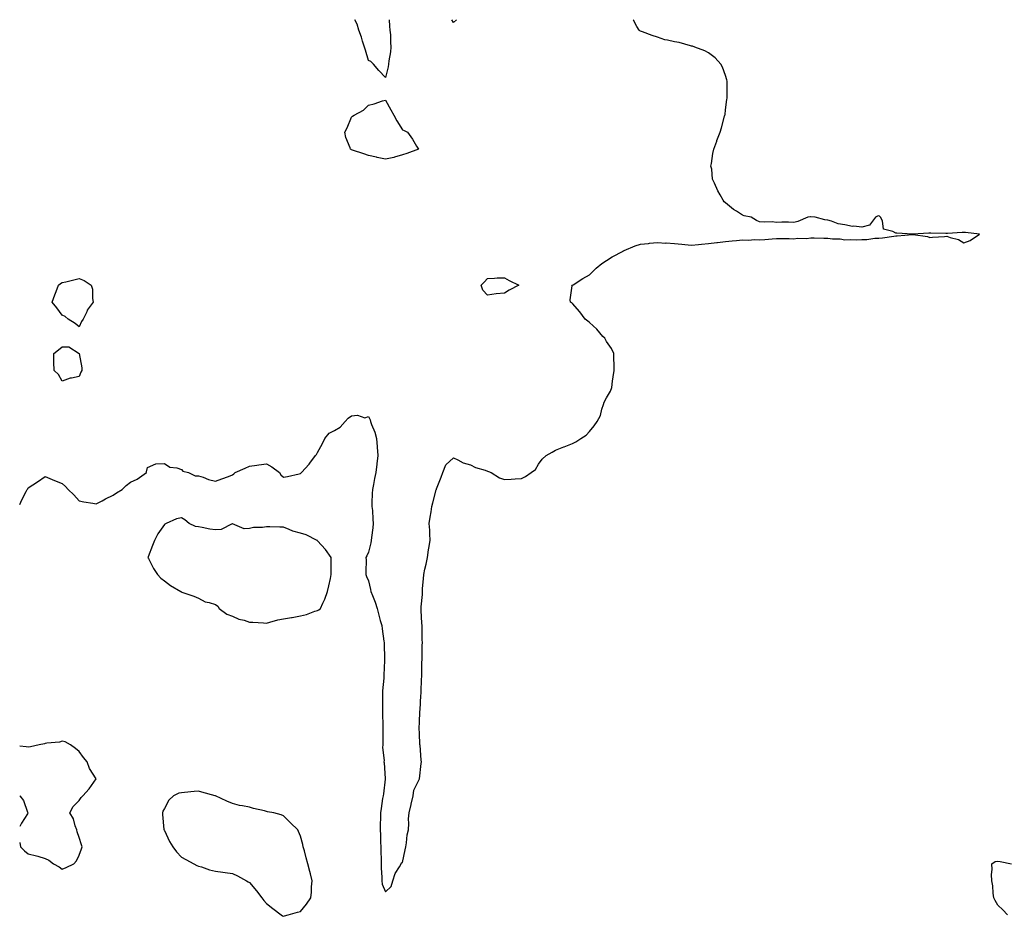
# Model space of a CAD drawing. Units: inches. Extents: x 944723 to 947363, y 7234538 to 7237178.
# Drawn here: x 944723 to 945302, y 7236651 to 7237178 of the extents above; entities that cross this region are included whole.
import ezdxf

# ---------------------------------------------------------------- set-up
doc = ezdxf.new("R2010")
doc.units = ezdxf.units.IN
doc.header["$MEASUREMENT"] = 0
doc.layers.add('Contour_94477234', color=7, linetype='Continuous', true_color=0x614f18)

msp = doc.modelspace()

# ---------------------------------------------------------------- linework, layer by layer
at = {"layer": 'Contour_94477234'}
for points in [[(944723, 7236893.14, 3205), (944724.21, 7236895.76, 3205), (944726.78, 7236900.65, 3205), (944727.42, 7236901.92, 3205), (944727.69, 7236902.28, 3205), (944728.05, 7236902.85, 3205), (944730.79, 7236904.66, 3205), (944733.53, 7236906.44, 3205), (944738.05, 7236909.6, 3205), (944742.13, 7236907.84, 3205), (944743.41, 7236907.28, 3205), (944748.05, 7236905.35, 3205), (944749.85, 7236903.72, 3205), (944751.52, 7236901.92, 3205), (944754.84, 7236898.71, 3205), (944758.05, 7236895.19, 3205), (944760.77, 7236894.64, 3205), (944766.08, 7236893.89, 3205), (944768.05, 7236893.5, 3205), (944771.46, 7236895.33, 3205), (944773.47, 7236896.5, 3205), (944778.05, 7236898.62, 3205), (944779.99, 7236899.98, 3205), (944783.19, 7236901.92, 3205), (944785.68, 7236904.29, 3205), (944788.05, 7236906.21, 3205), (944792.01, 7236907.96, 3205), (944797.65, 7236911.92, 3205), (944797.58, 7236912.39, 3205), (944798.05, 7236914.78, 3205), (944803.05, 7236916.92, 3205), (944808.05, 7236917.18, 3205), (944811.24, 7236915.11, 3205), (944815.34, 7236914.63, 3205), (944818.05, 7236913.71, 3205), (944818.9, 7236912.77, 3205), (944822.17, 7236911.92, 3205), (944826.17, 7236910.04, 3205), (944828.05, 7236909.94, 3205), (944830.9, 7236909.07, 3205), (944833.91, 7236907.78, 3205), (944838.05, 7236906.91, 3205), (944841.78, 7236908.19, 3205), (944845.78, 7236909.65, 3205), (944848.05, 7236910.46, 3205), (944848.82, 7236911.15, 3205), (944849.7, 7236911.92, 3205), (944855.52, 7236914.45, 3205), (944858.05, 7236915.63, 3205), (944862.38, 7236916.25, 3205), (944863.57, 7236916.4, 3205), (944868.05, 7236917.05, 3205), (944871.29, 7236915.16, 3205), (944875.76, 7236911.92, 3205), (944876.63, 7236910.5, 3205), (944878.05, 7236909.07, 3205), (944880.44, 7236909.53, 3205), (944887.22, 7236911.09, 3205), (944888.05, 7236911.27, 3205), (944888.37, 7236911.6, 3205), (944888.59, 7236911.92, 3205), (944893.14, 7236916.83, 3205), (944893.62, 7236917.49, 3205), (944896.98, 7236921.92, 3205), (944897.41, 7236922.56, 3205), (944898.05, 7236923.63, 3205), (944901.06, 7236928.91, 3205), (944902.4, 7236931.92, 3205), (944905, 7236934.97, 3205), (944908.05, 7236936.66, 3205), (944911.43, 7236938.54, 3205), (944914.29, 7236941.92, 3205), (944916.21, 7236943.76, 3205), (944918.05, 7236945.16, 3205), (944921.67, 7236945.54, 3205), (944925.89, 7236944.08, 3205), (944928.05, 7236944.81, 3205), (944928.98, 7236942.85, 3205), (944929.23, 7236941.92, 3205), (944929.86, 7236940.11, 3205), (944931.83, 7236935.7, 3205), (944932.81, 7236931.92, 3205), (944933.16, 7236927.03, 3205), (944933.16, 7236926.81, 3205), (944933.49, 7236921.92, 3205), (944932.92, 7236917.05, 3205), (944932.92, 7236916.79, 3205), (944932.43, 7236911.92, 3205), (944931.59, 7236908.38, 3205), (944931, 7236904.87, 3205), (944930.37, 7236901.92, 3205), (944930.33, 7236899.64, 3205), (944930.13, 7236894, 3205), (944930.09, 7236891.92, 3205), (944930.35, 7236889.62, 3205), (944930.55, 7236884.42, 3205), (944930.9, 7236881.92, 3205), (944930.64, 7236879.33, 3205), (944929.85, 7236873.72, 3205), (944929.65, 7236871.92, 3205), (944929.41, 7236870.56, 3205), (944928.05, 7236865.03, 3205), (944927.02, 7236862.95, 3205), (944926.56, 7236861.92, 3205), (944926.63, 7236860.5, 3205), (944926.46, 7236853.51, 3205), (944926.54, 7236851.92, 3205), (944926.99, 7236850.86, 3205), (944928.05, 7236848.21, 3205), (944929.27, 7236843.14, 3205), (944929.54, 7236841.92, 3205), (944930.38, 7236839.59, 3205), (944931.92, 7236835.79, 3205), (944933.15, 7236831.92, 3205), (944934.23, 7236828.1, 3205), (944935.01, 7236824.96, 3205), (944935.83, 7236821.92, 3205), (944936.2, 7236820.07, 3205), (944937.14, 7236812.83, 3205), (944937.31, 7236811.92, 3205), (944937.34, 7236811.21, 3205), (944937.56, 7236802.41, 3205), (944937.58, 7236801.92, 3205), (944937.58, 7236801.45, 3205), (944937.14, 7236792.83, 3205), (944937.13, 7236791.92, 3205), (944937.09, 7236790.96, 3205), (944936.3, 7236783.67, 3205), (944936.25, 7236781.92, 3205), (944936.22, 7236780.09, 3205), (944936.33, 7236773.64, 3205), (944936.3, 7236771.92, 3205), (944936.3, 7236770.17, 3205), (944936.5, 7236763.47, 3205), (944936.49, 7236761.92, 3205), (944936.44, 7236760.31, 3205), (944936.53, 7236753.44, 3205), (944936.48, 7236751.92, 3205), (944936.38, 7236750.25, 3205), (944937.23, 7236742.74, 3205), (944937.15, 7236741.92, 3205), (944937.34, 7236741.21, 3205), (944937.87, 7236732.1, 3205), (944937.9, 7236731.92, 3205), (944937.87, 7236731.74, 3205), (944936.88, 7236723.09, 3205), (944936.65, 7236721.92, 3205), (944936.38, 7236720.25, 3205), (944935.47, 7236714.5, 3205), (944935.05, 7236711.92, 3205), (944935.04, 7236708.91, 3205), (944934.95, 7236705.02, 3205), (944934.93, 7236701.92, 3205), (944935.04, 7236698.91, 3205), (944935.22, 7236694.75, 3205), (944935.32, 7236691.92, 3205), (944935.26, 7236689.13, 3205), (944935.55, 7236684.42, 3205), (944935.49, 7236681.92, 3205), (944935.53, 7236679.4, 3205), (944935.92, 7236674.05, 3205), (944935.95, 7236671.92, 3205), (944936.18, 7236670.05, 3205), (944938.05, 7236665.57, 3205), (944941.32, 7236668.65, 3205), (944942.32, 7236671.92, 3205), (944943.77, 7236676.2, 3205), (944946.23, 7236680.1, 3205), (944947.19, 7236681.92, 3205), (944947.53, 7236682.44, 3205), (944948.05, 7236682.72, 3205), (944949.71, 7236690.26, 3205), (944950.01, 7236691.92, 3205), (944950.43, 7236694.3, 3205), (944950.89, 7236699.08, 3205), (944951.51, 7236701.92, 3205), (944951.77, 7236705.64, 3205), (944951.67, 7236708.3, 3205), (944952, 7236711.92, 3205), (944953.11, 7236716.86, 3205), (944953.15, 7236717.02, 3205), (944954.28, 7236721.92, 3205), (944954.8, 7236725.17, 3205), (944958.05, 7236731.86, 3205), (944958.08, 7236731.92, 3205), (944958.08, 7236731.95, 3205), (944959.09, 7236740.88, 3205), (944959.33, 7236741.92, 3205), (944959.02, 7236742.89, 3205), (944958.39, 7236751.58, 3205), (944958.31, 7236751.92, 3205), (944958.28, 7236752.15, 3205), (944958.05, 7236758.59, 3205), (944957.88, 7236761.75, 3205), (944957.89, 7236761.92, 3205), (944957.91, 7236762.06, 3205), (944958.05, 7236764.81, 3205), (944958.33, 7236771.64, 3205), (944958.35, 7236771.92, 3205), (944958.36, 7236772.23, 3205), (944958.94, 7236781.03, 3205), (944958.98, 7236781.92, 3205), (944959.02, 7236782.89, 3205), (944959.29, 7236790.68, 3205), (944959.34, 7236791.92, 3205), (944959.44, 7236793.31, 3205), (944959.51, 7236800.46, 3205), (944959.61, 7236801.92, 3205), (944959.65, 7236803.52, 3205), (944959.71, 7236810.26, 3205), (944959.75, 7236811.92, 3205), (944959.69, 7236813.56, 3205), (944959.7, 7236820.27, 3205), (944959.65, 7236821.92, 3205), (944959.5, 7236823.37, 3205), (944959.12, 7236830.85, 3205), (944959.03, 7236831.92, 3205), (944959.04, 7236832.91, 3205), (944959.73, 7236840.24, 3205), (944959.75, 7236841.92, 3205), (944959.89, 7236843.76, 3205), (944960.46, 7236849.51, 3205), (944960.64, 7236851.92, 3205), (944961.27, 7236855.14, 3205), (944961.99, 7236857.98, 3205), (944962.67, 7236861.92, 3205), (944963.42, 7236866.55, 3205), (944963.63, 7236867.5, 3205), (944964.42, 7236871.92, 3205), (944964.15, 7236875.82, 3205), (944964.1, 7236877.97, 3205), (944963.79, 7236881.92, 3205), (944964.28, 7236885.69, 3205), (944964.87, 7236888.74, 3205), (944965.32, 7236891.92, 3205), (944965.81, 7236894.16, 3205), (944967.95, 7236901.82, 3205), (944967.97, 7236901.92, 3205), (944967.98, 7236901.99, 3205), (944968.05, 7236902.22, 3205), (944970.81, 7236909.16, 3205), (944971.84, 7236911.92, 3205), (944973.53, 7236916.44, 3205), (944978.05, 7236920.45, 3205), (944980.6, 7236919.37, 3205), (944983.78, 7236917.65, 3205), (944988.05, 7236916.44, 3205), (944990.92, 7236914.79, 3205), (944996.67, 7236913.3, 3205), (944998.05, 7236912.77, 3205), (944998.68, 7236912.55, 3205), (945000.17, 7236911.92, 3205), (945005, 7236908.87, 3205), (945008.05, 7236907.77, 3205), (945012.05, 7236907.92, 3205), (945014.3, 7236908.17, 3205), (945018.05, 7236908.33, 3205), (945020.46, 7236909.51, 3205), (945023.76, 7236911.92, 3205), (945026.3, 7236913.67, 3205), (945028.05, 7236916.86, 3205), (945030.24, 7236919.73, 3205), (945032.44, 7236921.92, 3205), (945036.15, 7236923.82, 3205), (945038.05, 7236925.06, 3205), (945043, 7236926.97, 3205), (945043.18, 7236927.05, 3205), (945048.05, 7236929.05, 3205), (945049.95, 7236930.02, 3205), (945053, 7236931.92, 3205), (945056.14, 7236933.83, 3205), (945058.05, 7236935.94, 3205), (945060.68, 7236939.29, 3205), (945062.44, 7236941.92, 3205), (945064.54, 7236945.43, 3205), (945065.24, 7236949.11, 3205), (945066.23, 7236951.92, 3205), (945066.73, 7236953.24, 3205), (945068.05, 7236955.88, 3205), (945070.34, 7236959.63, 3205), (945071.1, 7236961.92, 3205), (945071.63, 7236965.5, 3205), (945071.86, 7236968.11, 3205), (945072.49, 7236971.92, 3205), (945072.42, 7236976.3, 3205), (945072.32, 7236977.65, 3205), (945072.24, 7236981.92, 3205), (945070.96, 7236984.83, 3205), (945068.05, 7236988.95, 3205), (945066.96, 7236990.83, 3205), (945065.76, 7236991.92, 3205), (945062.29, 7236996.16, 3205), (945058.05, 7237000.01, 3205), (945057.07, 7237000.94, 3205), (945055.41, 7237001.92, 3205), (945052.39, 7237006.26, 3205), (945048.05, 7237011.28, 3205), (945047.71, 7237011.58, 3205), (945046.91, 7237011.92, 3205), (945046.63, 7237013.34, 3205), (945047.74, 7237021.61, 3205), (945047.6, 7237021.92, 3205), (945047.94, 7237022.03, 3205), (945048.05, 7237022.05, 3205), (945048.38, 7237022.25, 3205), (945054.02, 7237025.95, 3205), (945058.05, 7237028.07, 3205), (945059.92, 7237030.05, 3205), (945062.01, 7237031.92, 3205), (945065.2, 7237034.77, 3205), (945068.05, 7237036.56, 3205), (945071.3, 7237038.67, 3205), (945077.72, 7237041.92, 3205), (945077.88, 7237042.09, 3205), (945078.05, 7237042.18, 3205), (945078.46, 7237042.33, 3205), (945084.9, 7237045.07, 3205), (945088.05, 7237046.01, 3205), (945092.7, 7237046.57, 3205), (945093.25, 7237046.72, 3205), (945098.05, 7237047.12, 3205), (945102.9, 7237046.77, 3205), (945103.16, 7237046.81, 3205), (945108.05, 7237046.58, 3205), (945112.29, 7237046.16, 3205), (945114.02, 7237045.95, 3205), (945118.05, 7237045.54, 3205), (945122.06, 7237045.93, 3205), (945123.79, 7237046.18, 3205), (945128.05, 7237046.55, 3205), (945132.94, 7237047.03, 3205), (945133.21, 7237047.08, 3205), (945138.05, 7237047.64, 3205), (945141.87, 7237048.1, 3205), (945144.42, 7237048.29, 3205), (945148.05, 7237048.68, 3205), (945151.44, 7237048.53, 3205), (945154.93, 7237048.8, 3205), (945158.05, 7237048.62, 3205), (945161.15, 7237048.82, 3205), (945165.39, 7237049.26, 3205), (945168.05, 7237049.44, 3205), (945170.61, 7237049.36, 3205), (945175.49, 7237049.36, 3205), (945178.05, 7237049.29, 3205), (945180.34, 7237049.63, 3205), (945185.63, 7237049.5, 3205), (945188.05, 7237049.76, 3205), (945190.19, 7237049.78, 3205), (945195.69, 7237049.56, 3205), (945198.05, 7237049.57, 3205), (945200.8, 7237049.17, 3205), (945205.37, 7237049.24, 3205), (945208.05, 7237048.67, 3205), (945211.2, 7237048.77, 3205), (945214.8, 7237048.67, 3205), (945218.05, 7237048.75, 3205), (945221.11, 7237048.86, 3205), (945225.68, 7237049.55, 3205), (945228.05, 7237049.65, 3205), (945230.2, 7237049.77, 3205), (945236.99, 7237050.86, 3205), (945238.05, 7237050.92, 3205), (945238.98, 7237050.99, 3205), (945247.88, 7237051.75, 3205), (945248.05, 7237051.76, 3205), (945248.26, 7237051.71, 3205), (945256.7, 7237050.57, 3205), (945258.05, 7237050.07, 3205), (945259.67, 7237050.3, 3205), (945266.67, 7237050.54, 3205), (945268.05, 7237050.71, 3205), (945270.01, 7237049.96, 3205), (945275, 7237048.87, 3205), (945278.05, 7237046.85, 3205), (945281.75, 7237048.22, 3205), (945287.38, 7237051.92, 3205), (945279.03, 7237052.9, 3205), (945278.05, 7237052.92, 3205), (945277.04, 7237052.93, 3205), (945268.52, 7237052.39, 3205), (945268.05, 7237052.4, 3205), (945267.56, 7237052.41, 3205), (945258.65, 7237052.52, 3205), (945258.05, 7237052.53, 3205), (945257.43, 7237052.54, 3205), (945248.13, 7237052, 3205), (945248.05, 7237052.01, 3205), (945247.95, 7237052.02, 3205), (945238.64, 7237052.51, 3205), (945238.05, 7237052.61, 3205), (945236.38, 7237053.59, 3205), (945230.96, 7237054.83, 3205), (945230.25, 7237059.72, 3205), (945229.09, 7237061.92, 3205), (945228.58, 7237062.45, 3205), (945228.05, 7237062.68, 3205), (945227.41, 7237062.56, 3205), (945226.21, 7237061.92, 3205), (945222.68, 7237057.29, 3205), (945218.05, 7237056.03, 3205), (945213.38, 7237056.59, 3205), (945212.69, 7237056.56, 3205), (945208.05, 7237057.39, 3205), (945204.24, 7237058.11, 3205), (945200.29, 7237059.68, 3205), (945198.05, 7237060.28, 3205), (945196.47, 7237060.34, 3205), (945190.64, 7237061.92, 3205), (945188.2, 7237062.07, 3205), (945188.05, 7237062.08, 3205), (945187.9, 7237062.07, 3205), (945186.28, 7237061.92, 3205), (945180.51, 7237059.46, 3205), (945178.05, 7237058.91, 3205), (945175.06, 7237058.93, 3205), (945171.04, 7237058.93, 3205), (945168.05, 7237058.91, 3205), (945165.37, 7237059.24, 3205), (945160.98, 7237058.99, 3205), (945158.05, 7237059.24, 3205), (945156.1, 7237059.97, 3205), (945153.05, 7237061.92, 3205), (945148.94, 7237062.81, 3205), (945148.05, 7237063.17, 3205), (945144.52, 7237065.45, 3205), (945142.68, 7237066.55, 3205), (945138.05, 7237070.39, 3205), (945137.14, 7237071.01, 3205), (945136.61, 7237071.92, 3205), (945134.85, 7237075.12, 3205), (945133.51, 7237077.38, 3205), (945131.42, 7237081.92, 3205), (945130.42, 7237084.29, 3205), (945129.88, 7237090.09, 3205), (945129.4, 7237091.92, 3205), (945129.71, 7237093.58, 3205), (945130.57, 7237099.4, 3205), (945131.08, 7237101.92, 3205), (945132.84, 7237106.71, 3205), (945132.95, 7237107.02, 3205), (945134.81, 7237111.92, 3205), (945135.59, 7237114.38, 3205), (945137.48, 7237121.35, 3205), (945137.65, 7237121.92, 3205), (945137.7, 7237122.27, 3205), (945138.05, 7237124.96, 3205), (945138.79, 7237131.18, 3205), (945138.88, 7237131.92, 3205), (945138.9, 7237132.77, 3205), (945138.88, 7237141.09, 3205), (945138.9, 7237141.92, 3205), (945138.78, 7237142.65, 3205), (945138.05, 7237145.25, 3205), (945136.27, 7237150.14, 3205), (945135.16, 7237151.92, 3205), (945131.8, 7237155.67, 3205), (945128.05, 7237158.53, 3205), (945125.86, 7237159.73, 3205), (945119.9, 7237161.92, 3205), (945118.53, 7237162.4, 3205), (945118.05, 7237162.51, 3205), (945117.31, 7237162.66, 3205), (945110.76, 7237164.63, 3205), (945108.05, 7237165.08, 3205), (945103.92, 7237166.05, 3205), (945102.31, 7237166.18, 3205), (945098.05, 7237167.67, 3205), (945094.86, 7237168.73, 3205), (945089.14, 7237170.83, 3205), (945088.05, 7237171.21, 3205), (945087.57, 7237171.44, 3205), (945087.13, 7237171.92, 3205), (945085.93, 7237174.04, 3205), (945083.82, 7237177.69, 3205), (945083.66, 7237178, 3205)], [(944938.05, 7237144.05, 3205), (944934.24, 7237148.11, 3205), (944931.1, 7237151.92, 3205), (944929.49, 7237153.36, 3205), (944928.05, 7237154.04, 3205), (944926.22, 7237160.09, 3205), (944925.66, 7237161.92, 3205), (944924.51, 7237165.46, 3205), (944923.94, 7237167.81, 3205), (944922.32, 7237171.92, 3205), (944921.43, 7237175.3, 3205), (944920.05, 7237178, 3205)], [(944940.24, 7237178, 3205), (944940.39, 7237174.26, 3205), (944940.67, 7237171.92, 3205), (944940.95, 7237169.02, 3205), (944940.93, 7237164.8, 3205), (944941.28, 7237161.92, 3205), (944940.95, 7237159.02, 3205), (944940.03, 7237153.9, 3205), (944939.8, 7237151.92, 3205), (944939.59, 7237150.38, 3205), (944938.05, 7237144.05, 3205)], [(944979.83, 7237178, 3205), (944978.05, 7237176.3, 3205), (944977.08, 7237178, 3205)], [(944723, 7236694.55, 3205), (944723.42, 7236691.92, 3205), (944725.78, 7236689.65, 3205), (944728.05, 7236687.86, 3205), (944732.83, 7236686.7, 3205), (944733.58, 7236686.39, 3205), (944738.05, 7236684.99, 3205), (944740.19, 7236684.06, 3205), (944742.78, 7236681.92, 3205), (944746.27, 7236680.14, 3205), (944748.05, 7236678.74, 3205), (944750.26, 7236679.71, 3205), (944754.78, 7236681.92, 3205), (944756.32, 7236683.65, 3205), (944758.05, 7236686.99, 3205), (944759.3, 7236690.67, 3205), (944759.66, 7236691.92, 3205), (944759.27, 7236693.14, 3205), (944758.05, 7236697.46, 3205), (944756.88, 7236700.75, 3205), (944756.59, 7236701.92, 3205), (944755.64, 7236704.33, 3205), (944754.61, 7236708.48, 3205), (944752.43, 7236711.92, 3205), (944754.36, 7236715.61, 3205), (944758.05, 7236719.16, 3205), (944759.11, 7236720.86, 3205), (944760.15, 7236721.92, 3205), (944763.9, 7236726.07, 3205), (944768.05, 7236731.92, 3205), (944764.02, 7236737.89, 3205), (944762.6, 7236741.92, 3205), (944760.48, 7236744.35, 3205), (944758.05, 7236747.88, 3205), (944755.85, 7236749.72, 3205), (944752.88, 7236751.92, 3205), (944749.71, 7236753.58, 3205), (944748.05, 7236753.97, 3205), (944746.48, 7236753.49, 3205), (944739.02, 7236752.89, 3205), (944738.05, 7236752.67, 3205), (944737.54, 7236752.43, 3205), (944734.52, 7236751.92, 3205), (944729.36, 7236750.61, 3205), (944728.05, 7236750.51, 3205), (944726.74, 7236750.61, 3205), (944723, 7236751.17, 3205)], [(944723, 7236721.93, 3205), (944723.02, 7236721.92, 3205), (944725.28, 7236719.15, 3205), (944727.67, 7236712.3, 3205), (944727.85, 7236711.92, 3205), (944727.54, 7236711.41, 3205), (944724.07, 7236705.9, 3205), (944723, 7236703.95, 3205)], [(945303.81, 7236651.92, 3204), (945301.07, 7236654.94, 3204), (945298.05, 7236657.56, 3204), (945296.43, 7236660.3, 3204), (945295.8, 7236661.92, 3204), (945295.34, 7236664.63, 3204), (945295.17, 7236669.04, 3204), (945294.5, 7236671.92, 3204), (945294.34, 7236675.63, 3204), (945294.73, 7236678.6, 3204), (945294.53, 7236681.92, 3204), (945296.61, 7236683.36, 3204), (945298.05, 7236683.48, 3204), (945299.45, 7236683.32, 3204), (945306.14, 7236681.92, 3204)]]:
    msp.add_polyline3d(points, dxfattribs=at)
for points in [[(944948.05, 7237098.63, 3205), (944943.38, 7237097.25, 3205), (944942.92, 7237097.05, 3205), (944938.05, 7237096.03, 3205), (944933.24, 7237097.11, 3205), (944932.77, 7237097.2, 3205), (944928.05, 7237098.2, 3205), (944925.28, 7237099.15, 3205), (944918.61, 7237101.36, 3205), (944918.05, 7237101.55, 3205), (944917.81, 7237101.68, 3205), (944917.47, 7237101.92, 3205), (944917.22, 7237102.75, 3205), (944914.83, 7237108.7, 3205), (944914.11, 7237111.92, 3205), (944915.49, 7237114.48, 3205), (944918.05, 7237120.76, 3205), (944918.73, 7237121.24, 3205), (944919.57, 7237121.92, 3205), (944925.16, 7237124.81, 3205), (944928.05, 7237127.75, 3205), (944931.38, 7237128.59, 3205), (944936.38, 7237130.25, 3205), (944938.05, 7237130.75, 3205), (944941.14, 7237125.01, 3205), (944942.94, 7237121.92, 3205), (944944.74, 7237118.61, 3205), (944948.05, 7237113.22, 3205), (944949, 7237112.87, 3205), (944950.97, 7237111.92, 3205), (944954.01, 7237107.88, 3205), (944956.38, 7237103.59, 3205), (944957.39, 7237101.92, 3205), (944950.64, 7237099.33, 3205)], [(944758.05, 7236997.58, 3205), (944755.53, 7236999.4, 3205), (944751.49, 7237001.92, 3205), (944749.65, 7237003.52, 3205), (944748.05, 7237004.36, 3205), (944744.79, 7237008.66, 3205), (944742.18, 7237011.92, 3205), (944743.57, 7237016.4, 3205), (944744.45, 7237018.32, 3205), (944745.83, 7237021.92, 3205), (944747.03, 7237022.94, 3205), (944748.05, 7237023.51, 3205), (944750.14, 7237024.01, 3205), (944754.74, 7237025.23, 3205), (944758.05, 7237025.96, 3205), (944760.89, 7237024.76, 3205), (944765.11, 7237021.92, 3205), (944765.77, 7237019.64, 3205), (944765.81, 7237014.16, 3205), (944766.26, 7237011.92, 3205), (944762.75, 7237007.22, 3205), (944762.39, 7237006.26, 3205), (944760.29, 7237001.92, 3205), (944759.33, 7237000.64, 3205)], [(945008.05, 7237017.39, 3205), (945003.05, 7237016.92, 3205), (944998.05, 7237016.19, 3205), (944995.22, 7237019.09, 3205), (944994.27, 7237021.92, 3205), (944996.16, 7237023.81, 3205), (944998.05, 7237025.9, 3205), (945002.2, 7237026.07, 3205), (945003.76, 7237026.21, 3205), (945008.05, 7237026.33, 3205), (945010.86, 7237024.73, 3205), (945016.52, 7237021.92, 3205), (945010.82, 7237019.15, 3205)], [(944758.05, 7236968.34, 3205), (944753.46, 7236967.33, 3205), (944752.66, 7236967.31, 3205), (944748.05, 7236965.63, 3205), (944745.72, 7236969.59, 3205), (944743.32, 7236971.92, 3205), (944743.15, 7236976.82, 3205), (944743.13, 7236977, 3205), (944742.99, 7236981.92, 3205), (944745.88, 7236984.09, 3205), (944748.05, 7236985.77, 3205), (944751.86, 7236985.73, 3205), (944758.05, 7236981.92, 3205), (944759.52, 7236973.39, 3205), (944759.51, 7236971.92, 3205), (944759.01, 7236970.96, 3205)], [(944898.05, 7236830.83, 3205), (944898.8, 7236831.17, 3205), (944899.8, 7236831.92, 3205), (944901.17, 7236835.05, 3205), (944902.42, 7236837.55, 3205), (944904.03, 7236841.92, 3205), (944904.69, 7236845.28, 3205), (944905.68, 7236849.55, 3205), (944906.17, 7236851.92, 3205), (944906.08, 7236853.89, 3205), (944906.16, 7236860.03, 3205), (944906.07, 7236861.92, 3205), (944902.87, 7236866.74, 3205), (944898.05, 7236871.8, 3205), (944898, 7236871.87, 3205), (944897.95, 7236871.92, 3205), (944891.49, 7236875.36, 3205), (944888.05, 7236876.25, 3205), (944883.66, 7236877.53, 3205), (944881.49, 7236878.48, 3205), (944878.05, 7236879.74, 3205), (944875.97, 7236879.84, 3205), (944870.05, 7236879.92, 3205), (944868.05, 7236880, 3205), (944865.78, 7236879.65, 3205), (944860.42, 7236879.55, 3205), (944858.05, 7236879.05, 3205), (944855, 7236878.87, 3205), (944848.2, 7236881.77, 3205), (944848.05, 7236881.74, 3205), (944847.84, 7236881.71, 3205), (944841.48, 7236878.49, 3205), (944838.05, 7236878.29, 3205), (944834.81, 7236878.68, 3205), (944830.3, 7236879.67, 3205), (944828.05, 7236879.99, 3205), (944826.37, 7236880.24, 3205), (944822.69, 7236881.92, 3205), (944820.14, 7236884.01, 3205), (944818.05, 7236885.29, 3205), (944815.25, 7236884.72, 3205), (944809.16, 7236881.92, 3205), (944808.36, 7236881.61, 3205), (944808.05, 7236881.32, 3205), (944804.15, 7236875.82, 3205), (944802.23, 7236871.92, 3205), (944801.02, 7236868.95, 3205), (944798.49, 7236862.36, 3205), (944798.31, 7236861.92, 3205), (944798.65, 7236861.32, 3205), (944801.69, 7236855.56, 3205), (944803.98, 7236851.92, 3205), (944806.04, 7236849.91, 3205), (944808.05, 7236848.33, 3205), (944811.64, 7236845.51, 3205), (944817.74, 7236841.92, 3205), (944817.94, 7236841.81, 3205), (944818.05, 7236841.75, 3205), (944818.32, 7236841.65, 3205), (944825.44, 7236839.31, 3205), (944828.05, 7236838.08, 3205), (944832, 7236835.87, 3205), (944834.47, 7236835.5, 3205), (944838.05, 7236834.34, 3205), (944839.47, 7236833.34, 3205), (944840.34, 7236831.92, 3205), (944844.84, 7236828.71, 3205), (944848.05, 7236827.58, 3205), (944851.79, 7236825.66, 3205), (944854.89, 7236825.08, 3205), (944858.05, 7236824.04, 3205), (944860.04, 7236823.91, 3205), (944866.41, 7236823.56, 3205), (944868.05, 7236823.46, 3205), (944870.08, 7236823.95, 3205), (944874.73, 7236825.24, 3205), (944878.05, 7236825.97, 3205), (944882.86, 7236826.73, 3205), (944883.23, 7236826.74, 3205), (944888.05, 7236827.77, 3205), (944891.56, 7236828.41, 3205), (944896.56, 7236830.43, 3205)], [(944878.05, 7236651.11, 3205), (944878.68, 7236651.29, 3205), (944880.8, 7236651.92, 3205), (944886.35, 7236653.62, 3205), (944888.05, 7236653.94, 3205), (944891.68, 7236658.29, 3205), (944894.21, 7236661.92, 3205), (944894.62, 7236665.35, 3205), (944894.63, 7236668.5, 3205), (944894.95, 7236671.92, 3205), (944893.96, 7236676.01, 3205), (944893.62, 7236677.49, 3205), (944892.48, 7236681.92, 3205), (944891.5, 7236685.37, 3205), (944890.37, 7236689.6, 3205), (944889.74, 7236691.92, 3205), (944889.4, 7236693.27, 3205), (944888.05, 7236698.18, 3205), (944886.98, 7236700.85, 3205), (944886.46, 7236701.92, 3205), (944882.19, 7236706.06, 3205), (944878.05, 7236710.24, 3205), (944876.8, 7236710.67, 3205), (944872.47, 7236711.92, 3205), (944868.67, 7236712.55, 3205), (944868.05, 7236712.75, 3205), (944866.92, 7236713.05, 3205), (944860.56, 7236714.43, 3205), (944858.05, 7236715.18, 3205), (944853.94, 7236716.03, 3205), (944852.31, 7236716.18, 3205), (944848.05, 7236717.42, 3205), (944844.84, 7236718.71, 3205), (944838.13, 7236721.84, 3205), (944838.05, 7236721.87, 3205), (944838.01, 7236721.88, 3205), (944837.93, 7236721.92, 3205), (944830.16, 7236724.03, 3205), (944828.05, 7236724.55, 3205), (944825.55, 7236724.42, 3205), (944819.95, 7236723.82, 3205), (944818.05, 7236723.73, 3205), (944816.58, 7236723.39, 3205), (944813.46, 7236721.92, 3205), (944810.66, 7236719.31, 3205), (944808.05, 7236714.55, 3205), (944807.09, 7236712.88, 3205), (944806.88, 7236711.92, 3205), (944807.01, 7236710.88, 3205), (944807.84, 7236702.13, 3205), (944807.86, 7236701.92, 3205), (944807.92, 7236701.79, 3205), (944808.05, 7236701.56, 3205), (944811.17, 7236695.05, 3205), (944812.95, 7236691.92, 3205), (944815.1, 7236688.97, 3205), (944818.05, 7236685.94, 3205), (944820.66, 7236684.53, 3205), (944825.42, 7236681.92, 3205), (944827.16, 7236681.03, 3205), (944828.05, 7236680.62, 3205), (944829.85, 7236680.12, 3205), (944834.6, 7236678.47, 3205), (944838.05, 7236677.67, 3205), (944848.05, 7236676.17, 3205), (944851.07, 7236674.94, 3205), (944856.27, 7236671.92, 3205), (944857.42, 7236671.29, 3205), (944858.05, 7236670.88, 3205), (944862.28, 7236666.15, 3205), (944865.43, 7236661.92, 3205), (944866.54, 7236660.41, 3205), (944868.05, 7236658.64, 3205), (944871.78, 7236655.65, 3205), (944876.75, 7236651.92, 3205), (944877.5, 7236651.37, 3205)]]:
    msp.add_polyline3d(points, close=True, dxfattribs=at)

doc.saveas('drawing.dxf')
